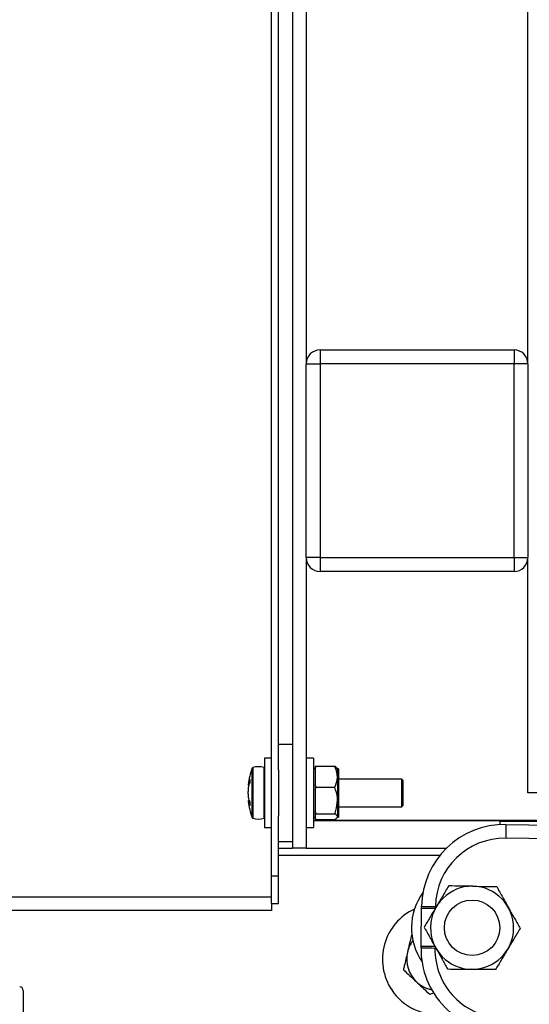
# Model space of a CAD drawing. Units: inches. Extents: x 0.1 to 22.1, y 0.1 to 17.1.
# Drawn here: x 9.6 to 10.1, y 12.9 to 13.8 of the extents above; entities that cross this region are included whole.
import ezdxf

# ---------------------------------------------------------------- set-up
doc = ezdxf.new("R2010")
doc.units = ezdxf.units.IN
doc.header["$MEASUREMENT"] = 0

msp = doc.modelspace()

# ---------------------------------------------------------------- linework, layer by layer
at = {"color": 7, "linetype": 'Continuous', "lineweight": 25}
for p, q in [((9.87446231, 12.99861533), (9.87446231, 14.34861528)), ((9.89316233, 14.32361528), (9.89316233, 13.02361526)), ((9.88066236, 13.09439542), (9.88066236, 14.25283518)), ((9.90566229, 13.88611529), (9.90566229, 13.46111529)), ((10.10566227, 13.46111529), (10.10566227, 13.88611529)), ((9.91816225, 13.47361531), (10.09316231, 13.47361531)), ((9.91816225, 13.47361531), (9.91816225, 13.46111529)), ((10.09316231, 13.47361531), (10.09316231, 13.46111529)), ((9.90566229, 13.46111529), (9.91816225, 13.46111529)), ((9.90566229, 13.28611529), (9.90566229, 13.46111529)), ((10.09316231, 13.46111529), (9.91816225, 13.46111529)), ((9.91816225, 13.46111529), (9.91816225, 13.28611529)), ((10.09316231, 13.28611529), (10.09316231, 13.46111529)), ((10.10566227, 13.46111529), (10.09316231, 13.46111529)), ((10.10566227, 13.46111529), (10.10566227, 13.28611529)), ((9.91816225, 13.28611529), (9.90566229, 13.28611529)), ((9.90566229, 13.28611529), (9.90566229, 13.02361526)), ((9.91816225, 13.28611529), (10.09316231, 13.28611529)), ((9.91816225, 13.28611529), (9.91816225, 13.27361532)), ((10.09316231, 13.28611529), (10.10566227, 13.28611529)), ((10.09316231, 13.28611529), (10.09316231, 13.27361532)), ((10.10566227, 13.07361522), (10.10566227, 13.28611529)), ((10.09316231, 13.27361532), (9.91816225, 13.27361532)), ((9.89316233, 13.11736527), (9.88066236, 13.11736527)), ((9.87446231, 13.10486531), (9.86796235, 13.10486531)), ((9.86796235, 13.10486531), (9.86796235, 13.04236526)), ((9.91216236, 13.10486531), (9.90566229, 13.10486531)), ((9.91216236, 13.10486531), (9.91216236, 13.06844018)), ((9.91466235, 13.09761419), (9.9137623, 13.09706965)), ((9.9137623, 13.09706965), (9.9137623, 13.09563398)), ((9.91466235, 13.09761419), (9.93136233, 13.09761419)), ((9.93136233, 13.09761419), (9.9330694, 13.09596086)), ((9.88066236, 13.09439542), (9.88066236, 13.05283514)), ((9.9137623, 13.09549025), (9.91216236, 13.09549025)), ((9.9137623, 13.09563398), (9.9137623, 13.08820299)), ((9.9137623, 13.08820299), (9.9137623, 13.08077189)), ((9.93386232, 13.09549025), (9.93335745, 13.0961737)), ((9.93476226, 13.09549025), (9.93386232, 13.09549025)), ((9.93386232, 13.09549025), (9.93386232, 13.08820299)), ((9.93386232, 13.08820299), (9.93386232, 13.06679225)), ((9.93476226, 13.09549025), (9.93476226, 13.06679225)), ((9.85296228, 13.08120038), (9.8541275, 13.08105736)), ((9.91466235, 13.07879168), (9.9137623, 13.08077189)), ((9.9137623, 13.08077189), (9.9137623, 13.07626693)), ((9.9919623, 13.0861153), (9.93476226, 13.0861153)), ((9.99296232, 13.08511528), (9.9919623, 13.0861153)), ((9.9919623, 13.06111526), (9.9919623, 13.0861153)), ((9.99296232, 13.08511528), (9.99296232, 13.06211528)), ((9.9137623, 13.07626693), (9.9137623, 13.06679225)), ((9.91466235, 13.07879168), (9.93136233, 13.07879168)), ((10.11626228, 13.07361522), (10.10566227, 13.07361522)), ((9.8543969, 13.0662063), (9.85296228, 13.06603018)), ((9.91216236, 13.06844018), (9.91216236, 13.04236526)), ((9.9137623, 13.06679225), (9.9137623, 13.05731758)), ((9.93386232, 13.06679225), (9.93386232, 13.0522046)), ((9.93476226, 13.06679225), (9.93476226, 13.05174032)), ((9.9919623, 13.06111526), (9.99296232, 13.06211528)), ((9.88066236, 12.99861533), (9.88066236, 13.05283514)), ((9.9137623, 13.05731758), (9.9137623, 13.05424817)), ((9.9137623, 13.05424817), (9.9137623, 13.0522046)), ((9.91466235, 13.05479271), (9.93136233, 13.05479271)), ((9.93476226, 13.06111526), (9.9919623, 13.06111526)), ((9.91216236, 13.05174032), (9.9137623, 13.05174032)), ((9.91216236, 13.0486153), (10.15566235, 13.0486153)), ((10.16087389, 13.0486153), (9.91216236, 13.0486153)), ((9.9137623, 13.0522046), (9.9137623, 13.05016091)), ((9.91466235, 13.04961638), (9.9137623, 13.05016091)), ((9.91466235, 13.04961638), (9.93136233, 13.04961638)), ((9.93335745, 13.05105686), (9.93386232, 13.05174032)), ((9.93386232, 13.0522046), (9.93386232, 13.05174032)), ((9.93386232, 13.05174032), (9.93476226, 13.05174032)), ((10.08066235, 13.04504536), (10.08066235, 13.04821531)), ((10.08066235, 13.04821531), (10.16086826, 13.04821531)), ((10.08581838, 13.04515095), (10.14044111, 13.044391)), ((9.86796235, 13.04236526), (9.87446231, 13.04236526)), ((9.90566229, 13.04236526), (9.91216236, 13.04236526)), ((9.88066236, 13.0298653), (9.89316233, 13.0298653)), ((10.13339075, 13.03198783), (10.0856445, 13.03265217)), ((9.88066236, 13.02361526), (9.89316233, 13.02361526)), ((10.02633412, 13.01716528), (9.88066236, 13.01716528)), ((9.90566229, 13.02361526), (9.89316233, 13.02361526)), ((9.90566229, 13.02361526), (10.03216951, 13.02361526)), ((9.87446231, 12.99861533), (9.88066236, 12.99861533)), ((9.87446231, 12.97361529), (9.87446231, 12.99861533)), ((9.88066236, 12.97361529), (9.88066236, 12.99861533)), ((9.38696231, 12.97986533), (9.87446231, 12.97986533)), ((9.87446231, 12.97361529), (9.88066236, 12.97361529)), ((9.87446231, 12.97361529), (9.87446231, 12.96736525)), ((9.87446231, 12.96736525), (9.38696231, 12.96736525)), ((10.00976051, 12.96963128), (10.00978233, 12.97120154)), ((10.00926068, 12.93370517), (10.0092825, 12.93527542)), ((9.65018728, 12.89531532), (9.65018728, 12.0015154)), ((10.01707463, 12.89180874), (10.0209392, 12.89298511))]:
    msp.add_line(p, q, dxfattribs=at)
at = {"color": 8, "linetype": 'Continuous', "lineweight": 25}
for p, q in [((9.85682884, 13.0512609), (9.85682884, 13.09596966)), ((9.85734369, 13.09646445), (9.85734369, 13.05076611)), ((9.86761247, 13.09054963), (9.86761247, 13.0964546)), ((9.86761247, 13.05077597), (9.86761247, 13.09054963)), ((9.85464576, 13.08435169), (9.85417772, 13.08439029)), ((9.85464447, 13.06359789), (9.85417772, 13.06355541))]:
    msp.add_line(p, q, dxfattribs=at)
at = {"color": 7, "linetype": 'Continuous', "lineweight": 25, "flags": 128}
for points in [[(10.08581838, 13.04515095), (10.0858151, 13.04491078), (10.08580512, 13.04419951), (10.08578905, 13.04304449), (10.08576746, 13.0414902), (10.08574118, 13.03959611), (10.08571102, 13.0374352), (10.08567841, 13.03509056), (10.0856445, 13.03265217)], [(10.00976051, 12.96963128), (10.01000057, 12.969628), (10.01071184, 12.96961814), (10.01186685, 12.96960207), (10.01342127, 12.96958036), (10.01531524, 12.96955408), (10.01747614, 12.96952404), (10.01982091, 12.96949142), (10.0222593, 12.9694574)], [(10.00978233, 12.97120154), (10.01002251, 12.97119825), (10.01073378, 12.9711884), (10.01188868, 12.97117232), (10.01344309, 12.97115062), (10.01533718, 12.97112433), (10.01749797, 12.97109418), (10.01984273, 12.97106156), (10.02228112, 12.97102765)], [(10.00926068, 12.93370517), (10.00950074, 12.93370189), (10.010212, 12.93369191), (10.01136702, 12.93367595), (10.01292143, 12.93365425), (10.01481541, 12.93362797), (10.01697631, 12.93359781), (10.01932107, 12.93356519), (10.02175946, 12.93353128)], [(10.0092825, 12.93527542), (10.00952268, 12.93527214), (10.01023394, 12.93526217), (10.01138884, 12.93524609), (10.01294326, 12.9352245), (10.01483735, 12.93519822), (10.01699813, 12.93516807), (10.01934289, 12.93513545), (10.02178129, 12.93510154)]]:
    msp.add_lwpolyline(points, dxfattribs=at)
at = {"color": 7, "linetype": 'Continuous', "lineweight": 25}
msp.add_circle((10.05535036, 12.95181578), 0.025, dxfattribs=at)
for centre, radius, start, end in [((9.91816231, 13.46111528), 0.0125, 90, 180), ((10.09316231, 13.46111528), 0.0125, 0, 90), ((9.91816231, 13.28611528), 0.0125, 180, 270), ((10.09316231, 13.28611528), 0.0125, 270, 0), ((9.86246231, 13.08009511), 0.01715096, 72.52540142, 107.36436608), ((9.91951551, 13.07361528), 0.0665532, 160.37354209, 173.39135304), ((9.85758241, 13.0957009), 0.0008, 107.36436608, 160.37354209), ((9.86746231, 13.09597763), 0.0005, 0, 72.52540142), ((9.88910751, 13.07526142), 0.03610299, 162.46550131, 165.35341214), ((9.8939537, 13.07133525), 0.0410058, 163.27766214, 165.93212944), ((9.88471705, 13.08463627), 0.03007258, 177.13662792, 182.86337208), ((9.91951551, 13.07361528), 0.0665532, 186.61394226, 199.62645791), ((9.88775711, 13.07622469), 0.03483209, 195.41280372, 198.27576312), ((9.88286065, 13.07187876), 0.02986618, 196.18191139, 199.35268465), ((9.89136061, 13.06364165), 0.03671615, 177.40865618, 182.59134382), ((9.85758241, 13.05152966), 0.0008, 199.62645791, 252.63563392), ((9.86246231, 13.06713545), 0.01715096, 252.63563392, 287.47459858), ((9.86746231, 13.05125293), 0.0005, 287.47459858, 0), ((10.08477505, 12.97015821), 0.075, 89.20290586, 179.20290586), ((10.08477505, 12.97015821), 0.0625, 89.20290586, 179.20290586), ((10.05535036, 12.95181578), 0.0547, 144.09561867, 214.31019306), ((10.05535036, 12.95181578), 0.0375, 89.20290586, 269.20290586), ((10.05535036, 12.95181578), 0.0375, 269.20290586, 89.20290586), ((10.02441231, 12.92341528), 0.05, 114.92556047, 213.66021174), ((10.02441231, 12.92341528), 0.0281, 143.26392811, 166.9298559), ((10.02441231, 12.92341528), 0.0281, 166.9298559, 226.9298559), ((10.08425337, 12.93266184), 0.075, 179.20290586, 269.20290586), ((10.08425337, 12.93266184), 0.0625, 179.20290586, 269.20290586), ((10.02441231, 12.92341528), 0.0281, 226.9298559, 258.69327691), ((9.64708731, 12.89531528), 0.0031, 0, 90), ((10.02441231, 12.92341528), 0.05, 213.66021174, 275.13484312)]:
    msp.add_arc(centre, radius, start, end, dxfattribs=at)
for points, knots in [([(9.9137623, 13.09563398), (9.91379729, 13.09571843), (9.91407318, 13.09638426), (9.91438772, 13.09704086), (9.91466235, 13.09761419)], [0, 0, 0, 0, 0.126834911, 1, 1, 1, 1]), ([(9.93386232, 13.08820299), (9.93346992, 13.09100453), (9.93302004, 13.09421646), (9.93155014, 13.09722925), (9.93136233, 13.09761419)], [0, 0, 0, 0, 0.872232, 1, 1, 1, 1]), ([(9.93136233, 13.07879168), (9.93255021, 13.08168125), (9.93382466, 13.08478143), (9.93385993, 13.08798534), (9.93386232, 13.08820299)], [0, 0, 0, 0, 0.932066186, 1, 1, 1, 1]), ([(9.85417772, 13.06696731), (9.85398285, 13.06783465), (9.85359289, 13.06957028), (9.85335609, 13.0729553), (9.85341959, 13.07641097), (9.85372853, 13.0792839), (9.85405129, 13.0807344), (9.85417772, 13.08130258)], [0, 0, 0, 0, 0.218450858, 0.437144844, 0.651026427, 0.863302829, 1, 1, 1, 1]), ([(9.85417772, 13.08439029), (9.85398621, 13.08364703), (9.85360298, 13.08215964), (9.85336886, 13.08115571), (9.85341819, 13.08125493), (9.85343301, 13.08128475)], [0, 0, 0, 0, 0.411285808, 0.823056035, 1, 1, 1, 1]), ([(9.9137623, 13.07626693), (9.91402215, 13.07703359), (9.91430887, 13.07787956), (9.91463205, 13.07871349), (9.91466235, 13.07879168)], [0, 0, 0, 0, 0.906243606, 1, 1, 1, 1]), ([(9.93386232, 13.06679225), (9.93384329, 13.06756897), (9.93374295, 13.07166424), (9.93242794, 13.07560131), (9.93136233, 13.07879168)], [0, 0, 0, 0, 0.189662329, 1, 1, 1, 1]), ([(9.85343301, 13.06594582), (9.85343623, 13.06596577), (9.85344513, 13.06602104), (9.85373337, 13.06507683), (9.85405264, 13.06398366), (9.85417772, 13.06355541)], [0, 0, 0, 0, 0.255704416, 0.7084226205, 1, 1, 1, 1]), ([(9.93136233, 13.05479271), (9.93174192, 13.05580427), (9.93319016, 13.05966366), (9.93357693, 13.06376551), (9.93386232, 13.06679225)], [0, 0, 0, 0, 0.262103745, 1, 1, 1, 1]), ([(9.91466235, 13.05479271), (9.91437428, 13.05556112), (9.91406042, 13.05639833), (9.91378494, 13.05724778), (9.9137623, 13.05731758)], [0, 0, 0, 0, 0.9178277521, 1, 1, 1, 1]), ([(9.9137623, 13.05424817), (9.9137973, 13.05427138), (9.91407343, 13.05445449), (9.91438781, 13.05463504), (9.91466235, 13.05479271)], [0, 0, 0, 0, 0.126733042, 1, 1, 1, 1]), ([(9.93386232, 13.0522046), (9.93346989, 13.0529751), (9.93301997, 13.05385847), (9.93155014, 13.05468686), (9.93136233, 13.05479271)], [0, 0, 0, 0, 0.872226554, 1, 1, 1, 1]), ([(9.93136233, 13.04961638), (9.93255021, 13.05041085), (9.93382466, 13.05126323), (9.93385993, 13.05214472), (9.93386232, 13.0522046)], [0, 0, 0, 0, 0.9320646193, 1, 1, 1, 1]), ([(10.03421801, 12.98962313), (10.0322932, 12.98639391), (10.02840185, 12.97986544), (10.02263661, 12.97019282), (10.01712546, 12.96094667), (10.01374683, 12.95527842), (10.01204203, 12.95241833)], [0, 0, 0, 0, 0.2646133244, 0.5349650759, 0.7653521573, 1, 1, 1, 1]), ([(10.05587221, 12.98932182), (10.05224378, 12.98937231), (10.0449064, 12.9894744), (10.03780677, 12.98957319), (10.03421801, 12.98962313)], [0, 0, 0, 0, 0.494513718, 1, 1, 1, 1]), ([(10.05587221, 12.98932182), (10.05950061, 12.98927138), (10.06683794, 12.98916938), (10.07393753, 12.98907057), (10.0775263, 12.98902063)], [0, 0, 0, 0, 0.494510991, 1, 1, 1, 1]), ([(10.0775263, 12.98902063), (10.0793605, 12.98573911), (10.0830687, 12.97910486), (10.08856274, 12.96927564), (10.09381451, 12.95987969), (10.09703415, 12.95411964), (10.09865873, 12.95121321)], [0, 0, 0, 0, 0.264612171, 0.534966318, 0.765351625, 1, 1, 1, 1]), ([(10.0092825, 12.93527542), (10.00929056, 12.93585458), (10.00938, 12.94228435), (10.009523, 12.9525617), (10.00967414, 12.96342228), (10.00974412, 12.96845306), (10.00976051, 12.96963128)], [0, 0, 0, 0, 0.050533069, 0.561012681, 0.897187876, 1, 1, 1, 1]), ([(10.00070917, 12.94557318), (9.99978551, 12.94159468), (9.99857553, 12.93638294), (9.99733408, 12.93103535), (9.99704031, 12.92976997)], [0, 0, 0, 0, 0.763373762, 1, 1, 1, 1]), ([(10.01204203, 12.95241833), (10.01387623, 12.94913681), (10.01758443, 12.94250256), (10.02307846, 12.93267333), (10.02833025, 12.92327742), (10.03154981, 12.91751735), (10.03317434, 12.91461092)], [0, 0, 0, 0, 0.2646125067, 0.5349669968, 0.7653525967, 1, 1, 1, 1]), ([(10.09865873, 12.95121321), (10.09673393, 12.94798399), (10.09284258, 12.9414555), (10.0870772, 12.93178294), (10.08156605, 12.92253678), (10.0781875, 12.91686851), (10.07648275, 12.91400842)], [0, 0, 0, 0, 0.264613316, 0.534966423, 0.765353497, 1, 1, 1, 1]), ([(9.99704031, 12.92976997), (9.99606773, 12.9255809), (9.99482547, 12.92023031), (9.9936308, 12.91508384), (9.99337146, 12.91396665)], [0, 0, 0, 0, 0.7829197766, 1, 1, 1, 1]), ([(9.99337146, 12.91396665), (9.9952962, 12.91216737), (9.99918098, 12.90853583), (10.00319686, 12.90478177), (10.00522305, 12.90288769)], [0, 0, 0, 0, 0.495457254, 1, 1, 1, 1]), ([(10.03317434, 12.91461092), (10.03669109, 12.91456198), (10.04378904, 12.91446321), (10.0511265, 12.9143612), (10.05482854, 12.91430973)], [0, 0, 0, 0, 0.495459504, 1, 1, 1, 1]), ([(10.07648275, 12.91400842), (10.072966, 12.91405734), (10.06586804, 12.91415609), (10.05853059, 12.9142582), (10.05482854, 12.91430973)], [0, 0, 0, 0, 0.495459467, 1, 1, 1, 1]), ([(10.00522305, 12.90288769), (10.00550407, 12.90262498), (10.00950615, 12.89888368), (10.01342809, 12.89521749), (10.01707463, 12.89180874)], [0, 0, 0, 0, 0.070219562, 1, 1, 1, 1])]:
    msp.add_open_spline(points, degree=3, knots=knots, dxfattribs=at)

doc.saveas('drawing.dxf')
